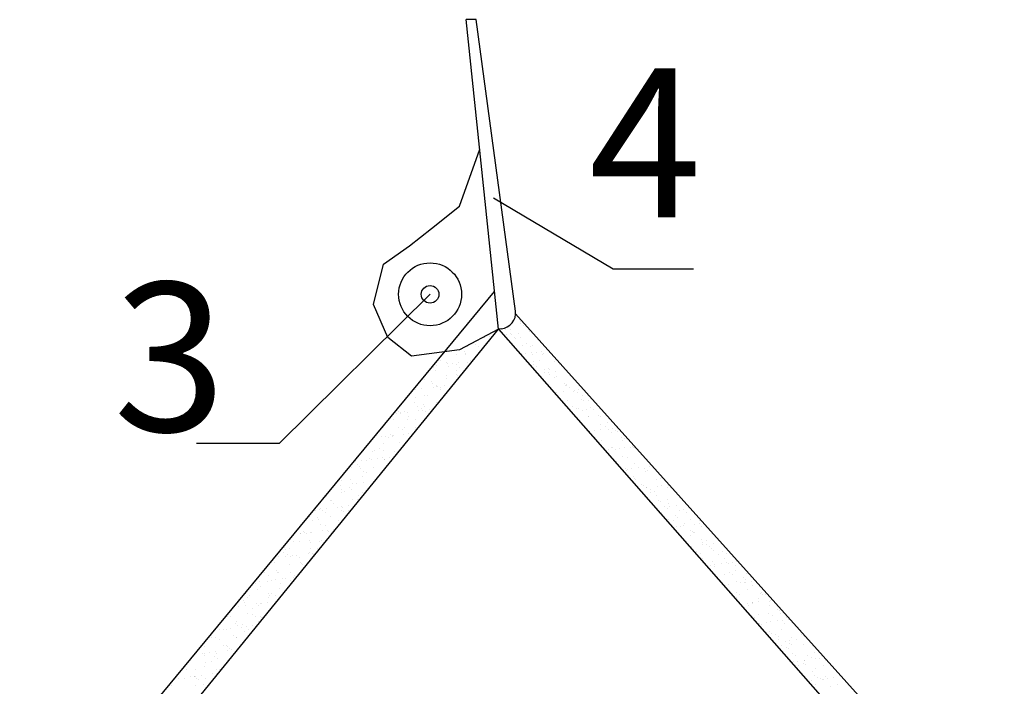
# Model space of a CAD drawing. Units: inches. Extents: x 6882952 to 9420680, y -2056016 to -1686607.
# Drawn here: x 7020064 to 7021078, y -1738215 to -1737528 of the extents above; entities that cross this region are included whole.
import ezdxf

# ---------------------------------------------------------------- set-up
doc = ezdxf.new("R2010")
doc.units = ezdxf.units.IN
doc.header["$LTSCALE"] = 2000
doc.header["$MEASUREMENT"] = 0
doc.layers.add('4', color=4, linetype='Continuous')
doc.layers.add('Text', color=2, linetype='Continuous', lineweight=15)
doc.styles.add('STYLE1', font='VHELVCN.TTF')

msp = doc.modelspace()

# ---------------------------------------------------------------- linework, layer by layer
for p, q in [((7020534.1, -1737528.2), (7020523.9, -1737528.2)), ((7020557.4, -1737846.8), (7020523.9, -1737528.2)), ((7020574.9, -1737828.2), (7020534.1, -1737528.2)), ((7020517.1, -1737720.1), (7020537.9, -1737661.5)), ((7020488.1, -1737743.3), (7020517.1, -1737720.1)), ((7020552, -1737711.8), (7020675.2, -1737784.7)), ((7020465.6, -1737761), (7020488.1, -1737743.3)), ((7020439, -1737780.1), (7020465.6, -1737761)), ((7020428.4, -1737821.5), (7020439, -1737780.1)), ((7020675.2, -1737784.7), (7020758, -1737784.7)), ((7020064.1, -1738399.3), (7020553.3, -1737808)), ((7020486.8, -1737811), (7020331.5, -1737964.7)), ((7020443.3, -1737855.5), (7020428.4, -1737821.5)), ((7021078.2, -1738391), (7020574.9, -1737831)), ((7020090.1, -1738420.6), (7020557.2, -1737846.9)), ((7020557.4, -1737846.8), (7020517.1, -1737868.1)), ((7020559.9, -1737846.6), (7020557.2, -1737846.9)), ((7020557.4, -1737846.8), (7021046.7, -1738403.6)), ((7020467.7, -1737874.6), (7020443.3, -1737855.5)), ((7020517.1, -1737868.1), (7020467.7, -1737874.6)), ((7020331.5, -1737964.7), (7020246.4, -1737964.7))]:
    msp.add_line(p, q)
for radius in [32.4, 9.08]:
    msp.add_circle((7020486.8, -1737811), radius)
msp.add_arc((7020558.2, -1737829.9), 16.8, 276.0545, 6.0545)
at = {"layer": '4'}
for p, q in [((7020579.5, -1737840.8), (7020579.5, -1737840.8)), ((7020579.9, -1737839.5), (7020579.9, -1737839.5)), ((7020583.1, -1737843), (7020583.1, -1737843)), ((7020564.8, -1737847.3), (7020564.8, -1737847.3)), ((7020566, -1737852.5), (7020566, -1737852.5)), ((7020569.4, -1737851.3), (7020569.4, -1737851.3)), ((7020569.6, -1737847.4), (7020569.6, -1737847.4)), ((7020570.5, -1737851.9), (7020570.5, -1737851.9)), ((7020577.4, -1737851), (7020577.4, -1737851)), ((7020589, -1737849.5), (7020589, -1737849.5)), ((7020533.2, -1737862.2), (7020533.2, -1737862.2)), ((7020543.1, -1737855.5), (7020543.1, -1737855.5)), ((7020547.5, -1737854.9), (7020547.5, -1737854.9)), ((7020573.3, -1737855.1), (7020573.3, -1737855.1)), ((7020574.8, -1737856.6), (7020574.8, -1737856.6)), ((7020580.4, -1737855.9), (7020580.4, -1737855.9)), ((7020582.3, -1737863.4), (7020582.3, -1737863.4)), ((7020586.3, -1737862.1), (7020586.3, -1737862.1)), ((7020513.8, -1737873.4), (7020513.8, -1737873.4)), ((7020522, -1737870.1), (7020522, -1737870.1)), ((7020523.2, -1737872.8), (7020523.2, -1737872.8)), ((7020523.5, -1737871.5), (7020523.5, -1737871.5)), ((7020525.3, -1737864.6), (7020525.3, -1737864.6)), ((7020536.8, -1737864.5), (7020536.8, -1737864.5)), ((7020581, -1737872.4), (7020581, -1737872.4)), ((7020585.3, -1737872.1), (7020585.3, -1737872.1)), ((7020589.9, -1737864.4), (7020589.9, -1737864.4)), ((7020590.8, -1737871.1), (7020590.8, -1737871.1)), ((7020592.3, -1737872.6), (7020592.3, -1737872.6)), ((7020592.5, -1737863.6), (7020592.5, -1737863.6)), ((7020596.9, -1737870.5), (7020596.9, -1737870.5)), ((7020601.3, -1737869.9), (7020601.3, -1737869.9)), ((7020602.9, -1737872.7), (7020602.9, -1737872.7)), ((7020604, -1737871.6), (7020604, -1737871.6)), ((7020608.3, -1737869), (7020608.3, -1737869)), ((7020496.3, -1737877.6), (7020496.3, -1737877.6)), ((7020497.9, -1737879), (7020497.9, -1737879)), ((7020503.5, -1737881.3), (7020503.5, -1737881.3)), ((7020505, -1737882.6), (7020505, -1737882.6)), ((7020509.4, -1737882), (7020509.4, -1737882)), ((7020513.5, -1737883.6), (7020513.5, -1737883.6)), ((7020516.4, -1737881.1), (7020516.4, -1737881.1)), ((7020525.8, -1737881), (7020525.8, -1737881)), ((7020528, -1737879.6), (7020528, -1737879.6)), ((7020531, -1737878.3), (7020531, -1737878.3)), ((7020593, -1737880), (7020593, -1737880)), ((7020593.2, -1737883.5), (7020593.2, -1737883.5)), ((7020599.8, -1737879.4), (7020599.8, -1737879.4)), ((7020614.9, -1737880.1), (7020614.9, -1737880.1)), ((7020619.8, -1737883.4), (7020619.8, -1737883.4)), ((7020490.5, -1737886), (7020490.5, -1737886)), ((7020492.5, -1737889.7), (7020492.5, -1737889.7)), ((7020493.4, -1737884.2), (7020493.4, -1737884.2)), ((7020505.3, -1737885.8), (7020505.3, -1737885.8)), ((7020513.8, -1737893.6), (7020513.8, -1737893.6)), ((7020514.3, -1737889.8), (7020514.3, -1737889.8)), ((7020517.1, -1737885.9), (7020517.1, -1737885.9)), ((7020596.8, -1737885.8), (7020596.8, -1737885.8)), ((7020604.6, -1737888), (7020604.6, -1737888)), ((7020604.7, -1737891.6), (7020604.7, -1737891.6)), ((7020608.3, -1737887.2), (7020608.3, -1737887.2)), ((7020609.2, -1737891), (7020609.2, -1737891)), ((7020609.8, -1737888.6), (7020609.8, -1737888.6)), ((7020616.1, -1737890.1), (7020616.1, -1737890.1)), ((7020623.4, -1737885.7), (7020623.4, -1737885.7)), ((7020480.9, -1737898.6), (7020480.9, -1737898.6)), ((7020488.1, -1737901.1), (7020488.1, -1737901.1)), ((7020489.7, -1737902.6), (7020489.7, -1737902.6)), ((7020503.5, -1737894.2), (7020503.5, -1737894.2)), ((7020504, -1737897.7), (7020504, -1737897.7)), ((7020515.4, -1737895.1), (7020515.4, -1737895.1)), ((7020609.8, -1737894), (7020609.8, -1737894)), ((7020615.4, -1737896.6), (7020615.4, -1737896.6)), ((7020617.3, -1737895.4), (7020617.3, -1737895.4)), ((7020625.7, -1737903.2), (7020625.7, -1737903.2)), ((7020471.3, -1737909.2), (7020471.3, -1737909.2)), ((7020478.3, -1737908.2), (7020478.3, -1737908.2)), ((7020489.9, -1737906.7), (7020489.9, -1737906.7)), ((7020493, -1737906.2), (7020493, -1737906.2)), ((7020493.8, -1737905.1), (7020493.8, -1737905.1)), ((7020494.3, -1737906.1), (7020494.3, -1737906.1)), ((7020497.1, -1737909.4), (7020497.1, -1737909.4)), ((7020497.4, -1737907.4), (7020497.4, -1737907.4)), ((7020501.3, -1737905.2), (7020501.3, -1737905.2)), ((7020615.9, -1737913), (7020615.9, -1737913)), ((7020617.1, -1737912.1), (7020617.1, -1737912.1)), ((7020624, -1737911.2), (7020624, -1737911.2)), ((7020626.7, -1737904.8), (7020626.7, -1737904.8)), ((7020627.3, -1737904.6), (7020627.3, -1737904.6)), ((7020627.4, -1737904.2), (7020627.4, -1737904.2)), ((7020630.3, -1737907.1), (7020630.3, -1737907.1)), ((7020634.7, -1737911.5), (7020634.7, -1737911.5)), ((7020635.6, -1737909.6), (7020635.6, -1737909.6)), ((7020639, -1737912.2), (7020639, -1737912.2)), ((7020640, -1737909), (7020640, -1737909)), ((7020471.2, -1737922.9), (7020471.2, -1737922.9)), ((7020471.5, -1737916.8), (7020471.5, -1737916.8)), ((7020481.5, -1737915), (7020481.5, -1737915)), ((7020483.8, -1737915.7), (7020483.8, -1737915.7)), ((7020493.5, -1737922.6), (7020493.5, -1737922.6)), ((7020628, -1737920.6), (7020628, -1737920.6)), ((7020643.2, -1737919.2), (7020643.2, -1737919.2)), ((7020643.3, -1737915.4), (7020643.3, -1737915.4)), ((7020644.8, -1737920.7), (7020644.8, -1737920.7)), ((7020649.8, -1737920.7), (7020649.8, -1737920.7)), ((7020451.8, -1737933.8), (7020451.8, -1737933.8)), ((7020454.3, -1737932.1), (7020454.3, -1737932.1)), ((7020455.9, -1737933.6), (7020455.9, -1737933.6)), ((7020456.2, -1737933.2), (7020456.2, -1737933.2)), ((7020460.2, -1737931.4), (7020460.2, -1737931.4)), ((7020463.2, -1737932.3), (7020463.2, -1737932.3)), ((7020474.1, -1737926.5), (7020474.1, -1737926.5)), ((7020474.8, -1737930.8), (7020474.8, -1737930.8)), ((7020477.7, -1737928.8), (7020477.7, -1737928.8)), ((7020479.2, -1737930.2), (7020479.2, -1737930.2)), ((7020480, -1737924.6), (7020480, -1737924.6)), ((7020481.5, -1737926.1), (7020481.5, -1737926.1)), ((7020482, -1737931.5), (7020482, -1737931.5)), ((7020486.2, -1737929.3), (7020486.2, -1737929.3)), ((7020633.6, -1737926.2), (7020633.6, -1737926.2)), ((7020637.2, -1737928.5), (7020637.2, -1737928.5)), ((7020639.5, -1737928.6), (7020639.5, -1737928.6)), ((7020643.5, -1737930.7), (7020643.5, -1737930.7)), ((7020647.9, -1737930.1), (7020647.9, -1737930.1)), ((7020652.2, -1737927.5), (7020652.2, -1737927.5)), ((7020654.8, -1737929.2), (7020654.8, -1737929.2)), ((7020660.2, -1737926.1), (7020660.2, -1737926.1)), ((7020661.9, -1737928.3), (7020661.9, -1737928.3)), ((7020448.7, -1737940.2), (7020448.7, -1737940.2)), ((7020463.3, -1737940.4), (7020463.3, -1737940.4)), ((7020464.1, -1737937.1), (7020464.1, -1737937.1)), ((7020471.7, -1737939.4), (7020471.7, -1737939.4)), ((7020650.2, -1737936.7), (7020650.2, -1737936.7)), ((7020650.3, -1737937.2), (7020650.3, -1737937.2)), ((7020660.7, -1737935.3), (7020660.7, -1737935.3)), ((7020662.3, -1737936.7), (7020662.3, -1737936.7)), ((7020669.7, -1737943.5), (7020669.7, -1737943.5)), ((7020437.7, -1737947.9), (7020437.7, -1737947.9)), ((7020438.4, -1737948.1), (7020438.4, -1737948.1)), ((7020454.5, -1737947.9), (7020454.5, -1737947.9)), ((7020458.1, -1737950.2), (7020458.1, -1737950.2)), ((7020460.7, -1737947.8), (7020460.7, -1737947.8)), ((7020464.1, -1737954.3), (7020464.1, -1737954.3)), ((7020471.8, -1737948.1), (7020471.8, -1737948.1)), ((7020473.4, -1737949.6), (7020473.4, -1737949.6)), ((7020651.3, -1737951.8), (7020651.3, -1737951.8)), ((7020655.8, -1737951.2), (7020655.8, -1737951.2)), ((7020662.4, -1737944.8), (7020662.4, -1737944.8)), ((7020662.7, -1737950.3), (7020662.7, -1737950.3)), ((7020667.1, -1737947.5), (7020667.1, -1737947.5)), ((7020670.7, -1737949.8), (7020670.7, -1737949.8)), ((7020673.9, -1737952.8), (7020673.9, -1737952.8)), ((7020674.3, -1737948.7), (7020674.3, -1737948.7)), ((7020678.2, -1737951.3), (7020678.2, -1737951.3)), ((7020678.7, -1737948.1), (7020678.7, -1737948.1)), ((7020679.8, -1737952.7), (7020679.8, -1737952.7)), ((7020436.7, -1737957.9), (7020436.7, -1737957.9)), ((7020438.9, -1737964.5), (7020438.9, -1737964.5)), ((7020441.1, -1737957.3), (7020441.1, -1737957.3)), ((7020444.4, -1737958.5), (7020444.4, -1737958.5)), ((7020446.2, -1737955.6), (7020446.2, -1737955.6)), ((7020447.7, -1737957.1), (7020447.7, -1737957.1)), ((7020448.1, -1737956.4), (7020448.1, -1737956.4)), ((7020449.2, -1737956.6), (7020449.2, -1737956.6)), ((7020455.2, -1737963.9), (7020455.2, -1737963.9)), ((7020459.7, -1737954.9), (7020459.7, -1737954.9)), ((7020461.3, -1737964.2), (7020461.3, -1737964.2)), ((7020657.1, -1737958.1), (7020657.1, -1737958.1)), ((7020662.9, -1737961.2), (7020662.9, -1737961.2)), ((7020683.6, -1737958.1), (7020683.6, -1737958.1)), ((7020684.8, -1737961.3), (7020684.8, -1737961.3)), ((7020687.2, -1737959.5), (7020687.2, -1737959.5)), ((7020427.9, -1737973), (7020427.9, -1737973)), ((7020429.5, -1737971.4), (7020429.5, -1737971.4)), ((7020434.8, -1737969.3), (7020434.8, -1737969.3)), ((7020438.4, -1737971.6), (7020438.4, -1737971.6)), ((7020449.8, -1737973.1), (7020449.8, -1737973.1)), ((7020670.1, -1737974.8), (7020670.1, -1737974.8)), ((7020670.6, -1737971.3), (7020670.6, -1737971.3)), ((7020674, -1737968.9), (7020674, -1737968.9)), ((7020674.5, -1737969.2), (7020674.5, -1737969.2)), ((7020677.6, -1737971.2), (7020677.6, -1737971.2)), ((7020682.2, -1737969.8), (7020682.2, -1737969.8)), ((7020686.6, -1737969.2), (7020686.6, -1737969.2)), ((7020693.5, -1737968.3), (7020693.5, -1737968.3)), ((7020695.7, -1737967.3), (7020695.7, -1737967.3)), ((7020696.8, -1737968.9), (7020696.8, -1737968.9)), ((7020697.3, -1737968.8), (7020697.3, -1737968.8)), ((7020410, -1737983.5), (7020410, -1737983.5)), ((7020416.4, -1737981.8), (7020416.4, -1737981.8)), ((7020421.6, -1737982), (7020421.6, -1737982)), ((7020424.7, -1737979.9), (7020424.7, -1737979.9)), ((7020426, -1737981.4), (7020426, -1737981.4)), ((7020433, -1737980.5), (7020433, -1737980.5)), ((7020438, -1737979.2), (7020438, -1737979.2)), ((7020439.5, -1737981), (7020439.5, -1737981)), ((7020439.6, -1737980.6), (7020439.6, -1737980.6)), ((7020444.6, -1737979), (7020444.6, -1737979)), ((7020449, -1737978.4), (7020449, -1737978.4)), ((7020671.6, -1737976.3), (7020671.6, -1737976.3)), ((7020679.1, -1737983.1), (7020679.1, -1737983.1)), ((7020685.3, -1737977.8), (7020685.3, -1737977.8)), ((7020690.5, -1737979.4), (7020690.5, -1737979.4)), ((7020704.7, -1737975.6), (7020704.7, -1737975.6)), ((7020406.1, -1737989.7), (7020406.1, -1737989.7)), ((7020412.3, -1737986.6), (7020412.3, -1737986.6)), ((7020413.9, -1737988.1), (7020413.9, -1737988.1)), ((7020415.1, -1737990.7), (7020415.1, -1737990.7)), ((7020418.7, -1737993), (7020418.7, -1737993)), ((7020421.3, -1737994.9), (7020421.3, -1737994.9)), ((7020428.5, -1737989.4), (7020428.5, -1737989.4)), ((7020687.6, -1737990.8), (7020687.6, -1737990.8)), ((7020689.1, -1737992.3), (7020689.1, -1737992.3)), ((7020690, -1737990.9), (7020690, -1737990.9)), ((7020694.5, -1737990.3), (7020694.5, -1737990.3)), ((7020697.3, -1737985.4), (7020697.3, -1737985.4)), ((7020701.4, -1737989.4), (7020701.4, -1737989.4)), ((7020707.4, -1737990.2), (7020707.4, -1737990.2)), ((7020708.9, -1737993.4), (7020708.9, -1737993.4)), ((7020711, -1737992.5), (7020711, -1737992.5)), ((7020713, -1737987.8), (7020713, -1737987.8)), ((7020395.7, -1738002.4), (7020395.7, -1738002.4)), ((7020405.1, -1738001.3), (7020405.1, -1738001.3)), ((7020417, -1737998.3), (7020417, -1737998.3)), ((7020417.9, -1738004.6), (7020417.9, -1738004.6)), ((7020429.5, -1738003.1), (7020429.5, -1738003.1)), ((7020429.8, -1738002.7), (7020429.8, -1738002.7)), ((7020696.5, -1737999.1), (7020696.5, -1737999.1)), ((7020697.4, -1738000.8), (7020697.4, -1738000.8)), ((7020697.9, -1738001.8), (7020697.9, -1738001.8)), ((7020719.7, -1738001.9), (7020719.7, -1738001.9)), ((7020724, -1738000.8), (7020724, -1738000.8)), ((7020388, -1738008.5), (7020388, -1738008.5)), ((7020394.9, -1738007.6), (7020394.9, -1738007.6)), ((7020395.4, -1738012.2), (7020395.4, -1738012.2)), ((7020395.7, -1738014.6), (7020395.7, -1738014.6)), ((7020399, -1738014.4), (7020399, -1738014.4)), ((7020404.2, -1738010.2), (7020404.2, -1738010.2)), ((7020405.7, -1738011.6), (7020405.7, -1738011.6)), ((7020406.5, -1738006.1), (7020406.5, -1738006.1)), ((7020406.7, -1738006.1), (7020406.7, -1738006.1)), ((7020410.9, -1738005.5), (7020410.9, -1738005.5)), ((7020417.5, -1738014.7), (7020417.5, -1738014.7)), ((7020422, -1738012.1), (7020422, -1738012.1)), ((7020702.3, -1738011.3), (7020702.3, -1738011.3)), ((7020705, -1738006.9), (7020705, -1738006.9)), ((7020706.6, -1738008.3), (7020706.6, -1738008.3)), ((7020709.3, -1738010.4), (7020709.3, -1738010.4)), ((7020709.4, -1738009.8), (7020709.4, -1738009.8)), ((7020714, -1738015.1), (7020714, -1738015.1)), ((7020714.3, -1738011.6), (7020714.3, -1738011.6)), ((7020717.9, -1738013.9), (7020717.9, -1738013.9)), ((7020720.9, -1738008.9), (7020720.9, -1738008.9)), ((7020725.3, -1738008.3), (7020725.3, -1738008.3)), ((7020725.3, -1738008.3), (7020725.3, -1738008.3)), ((7020731.8, -1738009.5), (7020731.8, -1738009.5)), ((7020732.3, -1738007.4), (7020732.3, -1738007.4)), ((7020380.1, -1738019.1), (7020380.1, -1738019.1)), ((7020384.1, -1738023.4), (7020384.1, -1738023.4)), ((7020385.4, -1738022.8), (7020385.4, -1738022.8)), ((7020407.2, -1738022.6), (7020407.2, -1738022.6)), ((7020412, -1738022.7), (7020412, -1738022.7)), ((7020413.2, -1738018.4), (7020413.2, -1738018.4)), ((7020720.3, -1738018.4), (7020720.3, -1738018.4)), ((7020722.5, -1738022.9), (7020722.5, -1738022.9)), ((7020724.1, -1738024.3), (7020724.1, -1738024.3)), ((7020730.9, -1738022.1), (7020730.9, -1738022.1)), ((7020368.4, -1738033.2), (7020368.4, -1738033.2)), ((7020372.9, -1738032.6), (7020372.9, -1738032.6)), ((7020373.9, -1738031.3), (7020373.9, -1738031.3)), ((7020375.7, -1738033.6), (7020375.7, -1738033.6)), ((7020379.3, -1738035.9), (7020379.3, -1738035.9)), ((7020379.8, -1738031.7), (7020379.8, -1738031.7)), ((7020387.5, -1738025.9), (7020387.5, -1738025.9)), ((7020391.4, -1738030.2), (7020391.4, -1738030.2)), ((7020395.8, -1738029.6), (7020395.8, -1738029.6)), ((7020396, -1738033.7), (7020396, -1738033.7)), ((7020396.2, -1738031), (7020396.2, -1738031)), ((7020397.6, -1738035.1), (7020397.6, -1738035.1)), ((7020402.3, -1738033.5), (7020402.3, -1738033.5)), ((7020402.8, -1738028.7), (7020402.8, -1738028.7)), ((7020721.2, -1738032.9), (7020721.2, -1738032.9)), ((7020724.8, -1738035.2), (7020724.8, -1738035.2)), ((7020728.7, -1738029.9), (7020728.7, -1738029.9)), ((7020731.5, -1738031.1), (7020731.5, -1738031.1)), ((7020732.3, -1738026), (7020732.3, -1738026)), ((7020733.2, -1738029.4), (7020733.2, -1738029.4)), ((7020740.1, -1738028.4), (7020740.1, -1738028.4)), ((7020743.8, -1738034), (7020743.8, -1738034)), ((7020747.8, -1738032.9), (7020747.8, -1738032.9)), ((7020751.4, -1738035.2), (7020751.4, -1738035.2)), ((7020362.9, -1738039.8), (7020362.9, -1738039.8)), ((7020365.7, -1738044.2), (7020365.7, -1738044.2)), ((7020370.4, -1738041.2), (7020370.4, -1738041.2)), ((7020371.9, -1738042.6), (7020371.9, -1738042.6)), ((7020384.7, -1738039.9), (7020384.7, -1738039.9)), ((7020392.3, -1738044.1), (7020392.3, -1738044.1)), ((7020732.8, -1738042.4), (7020732.8, -1738042.4)), ((7020737.8, -1738043.5), (7020737.8, -1738043.5)), ((7020740, -1738038.9), (7020740, -1738038.9)), ((7020741.6, -1738040.4), (7020741.6, -1738040.4)), ((7020754.7, -1738042.5), (7020754.7, -1738042.5)), ((7020764.4, -1738043.4), (7020764.4, -1738043.4)), ((7020356, -1738055), (7020356, -1738055)), ((7020364.7, -1738055.8), (7020364.7, -1738055.8)), ((7020374.4, -1738047.8), (7020374.4, -1738047.8)), ((7020376.3, -1738054.3), (7020376.3, -1738054.3)), ((7020379.4, -1738049.4), (7020379.4, -1738049.4)), ((7020380.7, -1738053.7), (7020380.7, -1738053.7)), ((7020382.6, -1738054.9), (7020382.6, -1738054.9)), ((7020387.7, -1738052.8), (7020387.7, -1738052.8)), ((7020741.1, -1738050.4), (7020741.1, -1738050.4)), ((7020744.4, -1738050.4), (7020744.4, -1738050.4)), ((7020748, -1738049.5), (7020748, -1738049.5)), ((7020749, -1738047.2), (7020749, -1738047.2)), ((7020754.7, -1738054.3), (7020754.7, -1738054.3)), ((7020757.5, -1738055), (7020757.5, -1738055)), ((7020759.6, -1738048), (7020759.6, -1738048)), ((7020764, -1738047.4), (7020764, -1738047.4)), ((7020766.7, -1738050.1), (7020766.7, -1738050.1)), ((7020346, -1738065.6), (7020346, -1738065.6)), ((7020351.9, -1738065), (7020351.9, -1738065)), ((7020353.3, -1738057.3), (7020353.3, -1738057.3)), ((7020353.7, -1738056.9), (7020353.7, -1738056.9)), ((7020357.8, -1738056.7), (7020357.8, -1738056.7)), ((7020359.6, -1738057.3), (7020359.6, -1738057.3)), ((7020362.2, -1738064.7), (7020362.2, -1738064.7)), ((7020363.4, -1738056.2), (7020363.4, -1738056.2)), ((7020363.8, -1738066.1), (7020363.8, -1738066.1)), ((7020372.6, -1738065.5), (7020372.6, -1738065.5)), ((7020374.9, -1738064.2), (7020374.9, -1738064.2)), ((7020385.2, -1738056.3), (7020385.2, -1738056.3)), ((7020755.2, -1738059), (7020755.2, -1738059)), ((7020758.3, -1738056.6), (7020758.3, -1738056.6)), ((7020759.1, -1738056.4), (7020759.1, -1738056.4)), ((7020766.5, -1738063.2), (7020766.5, -1738063.2)), ((7020771.2, -1738064.8), (7020771.2, -1738064.8)), ((7020778.3, -1738058.1), (7020778.3, -1738058.1)), ((7020336.3, -1738076.4), (7020336.3, -1738076.4)), ((7020336.5, -1738072.2), (7020336.5, -1738072.2)), ((7020338.1, -1738073.6), (7020338.1, -1738073.6)), ((7020341.6, -1738072.9), (7020341.6, -1738072.9)), ((7020362.9, -1738076.4), (7020362.9, -1738076.4)), ((7020363.9, -1738072.7), (7020363.9, -1738072.7)), ((7020371.2, -1738072.9), (7020371.2, -1738072.9)), ((7020755.9, -1738070.6), (7020755.9, -1738070.6)), ((7020761.6, -1738075.6), (7020761.6, -1738075.6)), ((7020767.3, -1738066.6), (7020767.3, -1738066.6)), ((7020767.5, -1738069), (7020767.5, -1738069)), ((7020771.9, -1738068.5), (7020771.9, -1738068.5)), ((7020775, -1738071), (7020775, -1738071)), ((7020776.6, -1738072.4), (7020776.6, -1738072.4)), ((7020778.8, -1738067.5), (7020778.8, -1738067.5)), ((7020778.8, -1738074.6), (7020778.8, -1738074.6)), ((7020788.2, -1738075.6), (7020788.2, -1738075.6)), ((7020326.6, -1738082.9), (7020326.6, -1738082.9)), ((7020330.6, -1738081.4), (7020330.6, -1738081.4)), ((7020338.2, -1738081.4), (7020338.2, -1738081.4)), ((7020339.9, -1738078.7), (7020339.9, -1738078.7)), ((7020342.6, -1738080.8), (7020342.6, -1738080.8)), ((7020345.5, -1738080.4), (7020345.5, -1738080.4)), ((7020349.6, -1738079.9), (7020349.6, -1738079.9)), ((7020352.4, -1738081.5), (7020352.4, -1738081.5)), ((7020361.2, -1738078.3), (7020361.2, -1738078.3)), ((7020365.6, -1738077.8), (7020365.6, -1738077.8)), ((7020366.5, -1738078.7), (7020366.5, -1738078.7)), ((7020765.2, -1738077.9), (7020765.2, -1738077.9)), ((7020767.8, -1738083), (7020767.8, -1738083)), ((7020778.1, -1738086.2), (7020778.1, -1738086.2)), ((7020784, -1738079.2), (7020784, -1738079.2)), ((7020789.6, -1738083.1), (7020789.6, -1738083.1)), ((7020791.8, -1738077.9), (7020791.8, -1738077.9)), ((7020802.7, -1738086.5), (7020802.7, -1738086.5)), ((7020326.3, -1738087), (7020326.3, -1738087)), ((7020328.4, -1738095.7), (7020328.4, -1738095.7)), ((7020342.1, -1738089.4), (7020342.1, -1738089.4)), ((7020352.9, -1738087), (7020352.9, -1738087)), ((7020354, -1738088.2), (7020354, -1738088.2)), ((7020355.6, -1738089.7), (7020355.6, -1738089.7)), ((7020775.3, -1738090.1), (7020775.3, -1738090.1)), ((7020779.3, -1738091), (7020779.3, -1738091)), ((7020779.8, -1738089.5), (7020779.8, -1738089.5)), ((7020786.7, -1738088.6), (7020786.7, -1738088.6)), ((7020792.5, -1738087), (7020792.5, -1738087)), ((7020794.1, -1738088.5), (7020794.1, -1738088.5)), ((7020798.3, -1738087.1), (7020798.3, -1738087.1)), ((7020801.5, -1738095.3), (7020801.5, -1738095.3)), ((7020801.7, -1738090.7), (7020801.7, -1738090.7)), ((7020316.7, -1738097.8), (7020316.7, -1738097.8)), ((7020319.6, -1738106.7), (7020319.6, -1738106.7)), ((7020320.3, -1738100.1), (7020320.3, -1738100.1)), ((7020323.1, -1738105.4), (7020323.1, -1738105.4)), ((7020327.5, -1738104.9), (7020327.5, -1738104.9)), ((7020329.9, -1738097.1), (7020329.9, -1738097.1)), ((7020331.1, -1738097.8), (7020331.1, -1738097.8)), ((7020334.5, -1738103.9), (7020334.5, -1738103.9)), ((7020337.4, -1738104), (7020337.4, -1738104)), ((7020342.7, -1738105.8), (7020342.7, -1738105.8)), ((7020343.2, -1738097.8), (7020343.2, -1738097.8)), ((7020346.1, -1738102.4), (7020346.1, -1738102.4)), ((7020346.8, -1738100.1), (7020346.8, -1738100.1)), ((7020782.6, -1738102.5), (7020782.6, -1738102.5)), ((7020790.2, -1738099.6), (7020790.2, -1738099.6)), ((7020795.1, -1738097), (7020795.1, -1738097)), ((7020798.7, -1738099.3), (7020798.7, -1738099.3)), ((7020810, -1738103), (7020810, -1738103)), ((7020811.6, -1738104.5), (7020811.6, -1738104.5)), ((7020813.2, -1738098.8), (7020813.2, -1738098.8)), ((7020817.5, -1738106.6), (7020817.5, -1738106.6)), ((7020306.6, -1738108.4), (7020306.6, -1738108.4)), ((7020309.3, -1738114.6), (7020309.3, -1738114.6)), ((7020311.5, -1738107), (7020311.5, -1738107)), ((7020311.7, -1738111.4), (7020311.7, -1738111.4)), ((7020331.7, -1738114.3), (7020331.7, -1738114.3)), ((7020333.2, -1738108.4), (7020333.2, -1738108.4)), ((7020794.6, -1738109.7), (7020794.6, -1738109.7)), ((7020802.2, -1738107.2), (7020802.2, -1738107.2)), ((7020806.2, -1738108.1), (7020806.2, -1738108.1)), ((7020810.6, -1738107.6), (7020810.6, -1738107.6)), ((7020811.6, -1738107.5), (7020811.6, -1738107.5)), ((7020813.8, -1738115.2), (7020813.8, -1738115.2)), ((7020819, -1738111.3), (7020819, -1738111.3)), ((7020294.6, -1738126.7), (7020294.6, -1738126.7)), ((7020297, -1738119.3), (7020297, -1738119.3)), ((7020298.3, -1738123), (7020298.3, -1738123)), ((7020300.6, -1738121.5), (7020300.6, -1738121.5)), ((7020320.2, -1738119.2), (7020320.2, -1738119.2)), ((7020320.2, -1738123.1), (7020320.2, -1738123.1)), ((7020321.8, -1738120.7), (7020321.8, -1738120.7)), ((7020323.6, -1738119.2), (7020323.6, -1738119.2)), ((7020327.2, -1738121.5), (7020327.2, -1738121.5)), ((7020335.4, -1738119), (7020335.4, -1738119)), ((7020801.9, -1738118.3), (7020801.9, -1738118.3)), ((7020802.8, -1738123.6), (7020802.8, -1738123.6)), ((7020805.5, -1738120.6), (7020805.5, -1738120.6)), ((7020824.6, -1738123.7), (7020824.6, -1738123.7)), ((7020827.5, -1738119.1), (7020827.5, -1738119.1)), ((7020828.5, -1738118.3), (7020828.5, -1738118.3)), ((7020829.1, -1738120.5), (7020829.1, -1738120.5)), ((7020832.1, -1738120.6), (7020832.1, -1738120.6)), ((7020837, -1738126.2), (7020837, -1738126.2)), ((7020285, -1738132.6), (7020285, -1738132.6)), ((7020286.8, -1738131.8), (7020286.8, -1738131.8)), ((7020289.5, -1738132), (7020289.5, -1738132)), ((7020296.1, -1738128.2), (7020296.1, -1738128.2)), ((7020296.4, -1738131.1), (7020296.4, -1738131.1)), ((7020303.6, -1738135), (7020303.6, -1738135)), ((7020308, -1738129.5), (7020308, -1738129.5)), ((7020309.9, -1738131), (7020309.9, -1738131)), ((7020312.4, -1738128.9), (7020312.4, -1738128.9)), ((7020313.5, -1738129.8), (7020313.5, -1738129.8)), ((7020319.4, -1738128), (7020319.4, -1738128)), ((7020810.8, -1738134.8), (7020810.8, -1738134.8)), ((7020814, -1738129.2), (7020814, -1738129.2)), ((7020814.3, -1738131.6), (7020814.3, -1738131.6)), ((7020818.5, -1738128.6), (7020818.5, -1738128.6)), ((7020818.5, -1738128.9), (7020818.5, -1738128.9)), ((7020818.8, -1738128.2), (7020818.8, -1738128.2)), ((7020825.4, -1738127.7), (7020825.4, -1738127.7)), ((7020836.5, -1738127.3), (7020836.5, -1738127.3)), ((7020836.6, -1738131.4), (7020836.6, -1738131.4)), ((7020845, -1738135.1), (7020845, -1738135.1)), ((7020846.6, -1738136.5), (7020846.6, -1738136.5)), ((7020277.9, -1738142.5), (7020277.9, -1738142.5)), ((7020280.9, -1738143), (7020280.9, -1738143)), ((7020298.9, -1738139.4), (7020298.9, -1738139.4)), ((7020303.9, -1738140.6), (7020303.9, -1738140.6)), ((7020307.5, -1738142.9), (7020307.5, -1738142.9)), ((7020310.4, -1738147.4), (7020310.4, -1738147.4)), ((7020312, -1738142.7), (7020312, -1738142.7)), ((7020313.6, -1738144.2), (7020313.6, -1738144.2)), ((7020819.3, -1738142.6), (7020819.3, -1738142.6)), ((7020820.9, -1738144), (7020820.9, -1738144)), ((7020825.1, -1738140.2), (7020825.1, -1738140.2)), ((7020835.4, -1738139.7), (7020835.4, -1738139.7)), ((7020839, -1738142), (7020839, -1738142)), ((7020844.9, -1738147.2), (7020844.9, -1738147.2)), ((7020848.2, -1738139.4), (7020848.2, -1738139.4)), ((7020849.3, -1738146.7), (7020849.3, -1738146.7)), ((7020854, -1738143.3), (7020854, -1738143.3)), ((7020856.3, -1738145.7), (7020856.3, -1738145.7)), ((7020269.9, -1738156.6), (7020269.9, -1738156.6)), ((7020274.4, -1738156.1), (7020274.4, -1738156.1)), ((7020277.1, -1738156.2), (7020277.1, -1738156.2)), ((7020281.3, -1738155.1), (7020281.3, -1738155.1)), ((7020286.4, -1738150.2), (7020286.4, -1738150.2)), ((7020287.3, -1738148.3), (7020287.3, -1738148.3)), ((7020288, -1738151.7), (7020288, -1738151.7)), ((7020292.9, -1738153.6), (7020292.9, -1738153.6)), ((7020293.8, -1738151.2), (7020293.8, -1738151.2)), ((7020297.3, -1738153), (7020297.3, -1738153)), ((7020299.4, -1738155.9), (7020299.4, -1738155.9)), ((7020304.3, -1738152.1), (7020304.3, -1738152.1)), ((7020825.4, -1738150.3), (7020825.4, -1738150.3)), ((7020826.3, -1738149.7), (7020826.3, -1738149.7)), ((7020828.3, -1738150.8), (7020828.3, -1738150.8)), ((7020833.3, -1738148.8), (7020833.3, -1738148.8)), ((7020837.2, -1738147.8), (7020837.2, -1738147.8)), ((7020848.7, -1738155.8), (7020848.7, -1738155.8)), ((7020852, -1738150.2), (7020852, -1738150.2)), ((7020859, -1738147.9), (7020859, -1738147.9)), ((7020862.5, -1738151.1), (7020862.5, -1738151.1)), ((7020261.2, -1738164.4), (7020261.2, -1738164.4)), ((7020266.1, -1738164.6), (7020266.1, -1738164.6)), ((7020269.7, -1738166), (7020269.7, -1738166)), ((7020284.2, -1738162), (7020284.2, -1738162)), ((7020287.8, -1738164.3), (7020287.8, -1738164.3)), ((7020287.9, -1738164.7), (7020287.9, -1738164.7)), ((7020295.4, -1738158.5), (7020295.4, -1738158.5)), ((7020836.8, -1738158.6), (7020836.8, -1738158.6)), ((7020837.7, -1738164.2), (7020837.7, -1738164.2)), ((7020838.4, -1738160.1), (7020838.4, -1738160.1)), ((7020842.3, -1738161), (7020842.3, -1738161)), ((7020845.8, -1738166.9), (7020845.8, -1738166.9)), ((7020845.9, -1738163.3), (7020845.9, -1738163.3)), ((7020857.2, -1738167.7), (7020857.2, -1738167.7)), ((7020859.5, -1738164.3), (7020859.5, -1738164.3)), ((7020864.1, -1738166.8), (7020864.1, -1738166.8)), ((7020868.9, -1738161), (7020868.9, -1738161)), ((7020872.5, -1738163.3), (7020872.5, -1738163.3)), ((7020254.5, -1738173.4), (7020254.5, -1738173.4)), ((7020274.2, -1738172.6), (7020274.2, -1738172.6)), ((7020277.6, -1738172.6), (7020277.6, -1738172.6)), ((7020277.8, -1738177.7), (7020277.8, -1738177.7)), ((7020278.2, -1738173.8), (7020278.2, -1738173.8)), ((7020279.8, -1738175.2), (7020279.8, -1738175.2)), ((7020282.2, -1738177.1), (7020282.2, -1738177.1)), ((7020849.2, -1738172.2), (7020849.2, -1738172.2)), ((7020852.7, -1738168.3), (7020852.7, -1738168.3)), ((7020854.3, -1738174.6), (7020854.3, -1738174.6)), ((7020855.9, -1738176.1), (7020855.9, -1738176.1)), ((7020856.8, -1738170.5), (7020856.8, -1738170.5)), ((7020858.9, -1738171.6), (7020858.9, -1738171.6)), ((7020871.6, -1738172), (7020871.6, -1738172)), ((7020241.5, -1738185.8), (7020241.5, -1738185.8)), ((7020252.6, -1738181.2), (7020252.6, -1738181.2)), ((7020254.1, -1738182.7), (7020254.1, -1738182.7)), ((7020254.8, -1738180.7), (7020254.8, -1738180.7)), ((7020259.3, -1738180.1), (7020259.3, -1738180.1)), ((7020264.5, -1738183.5), (7020264.5, -1738183.5)), ((7020266.2, -1738179.2), (7020266.2, -1738179.2)), ((7020266.6, -1738181.1), (7020266.6, -1738181.1)), ((7020268.1, -1738185.8), (7020268.1, -1738185.8)), ((7020860.1, -1738180.8), (7020860.1, -1738180.8)), ((7020863.3, -1738182.9), (7020863.3, -1738182.9)), ((7020872, -1738187.9), (7020872, -1738187.9)), ((7020875.8, -1738182.4), (7020875.8, -1738182.4)), ((7020879.4, -1738184.6), (7020879.4, -1738184.6)), ((7020883.1, -1738180), (7020883.1, -1738180)), ((7020883.6, -1738186.3), (7020883.6, -1738186.3)), ((7020888, -1738185.8), (7020888, -1738185.8)), ((7020235.9, -1738197), (7020235.9, -1738197)), ((7020244.8, -1738197.8), (7020244.8, -1738197.8)), ((7020254.5, -1738194.1), (7020254.5, -1738194.1)), ((7020255.1, -1738189.9), (7020255.1, -1738189.9)), ((7020261.6, -1738189.5), (7020261.6, -1738189.5)), ((7020267.1, -1738197.5), (7020267.1, -1738197.5)), ((7020270.1, -1738197.3), (7020270.1, -1738197.3)), ((7020278.1, -1738189.1), (7020278.1, -1738189.1)), ((7020860.6, -1738189.4), (7020860.6, -1738189.4)), ((7020865.1, -1738188.8), (7020865.1, -1738188.8)), ((7020865.8, -1738192.9), (7020865.8, -1738192.9)), ((7020871.8, -1738190.7), (7020871.8, -1738190.7)), ((7020872.1, -1738188.4), (7020872.1, -1738188.4)), ((7020873.4, -1738192.1), (7020873.4, -1738192.1)), ((7020883.7, -1738196.4), (7020883.7, -1738196.4)), ((7020892.3, -1738192.9), (7020892.3, -1738192.9)), ((7020894, -1738188.5), (7020894, -1738188.5)), ((7020228.1, -1738206.3), (7020228.1, -1738206.3)), ((7020233.8, -1738206.2), (7020233.8, -1738206.2)), ((7020239.7, -1738204.8), (7020239.7, -1738204.8)), ((7020244.2, -1738204.2), (7020244.2, -1738204.2)), ((7020244.4, -1738204.8), (7020244.4, -1738204.8)), ((7020244.8, -1738204.9), (7020244.8, -1738204.9)), ((7020246, -1738206.2), (7020246, -1738206.2)), ((7020248.4, -1738207.2), (7020248.4, -1738207.2)), ((7020251.1, -1738203.3), (7020251.1, -1738203.3)), ((7020255.6, -1738206.3), (7020255.6, -1738206.3)), ((7020262.7, -1738201.8), (7020262.7, -1738201.8)), ((7020267.1, -1738201.2), (7020267.1, -1738201.2)), ((7020872.7, -1738204.8), (7020872.7, -1738204.8)), ((7020880.8, -1738198.9), (7020880.8, -1738198.9)), ((7020882.7, -1738203.7), (7020882.7, -1738203.7)), ((7020886.3, -1738206), (7020886.3, -1738206)), ((7020889.3, -1738206.7), (7020889.3, -1738206.7)), ((7020890.9, -1738208.1), (7020890.9, -1738208.1)), ((7020891.5, -1738207.4), (7020891.5, -1738207.4)), ((7020894.5, -1738205), (7020894.5, -1738205)), ((7020895.9, -1738206.8), (7020895.9, -1738206.8)), ((7020902.8, -1738205.9), (7020902.8, -1738205.9)), ((7020909.2, -1738203.7), (7020909.2, -1738203.7)), ((7020220.3, -1738213.7), (7020220.3, -1738213.7)), ((7020245.3, -1738214.2), (7020245.3, -1738214.2)), ((7020253.4, -1738213), (7020253.4, -1738213)), ((7020879.9, -1738208.9), (7020879.9, -1738208.9)), ((7020884.2, -1738212.8), (7020884.2, -1738212.8)), ((7020899.2, -1738214.3), (7020899.2, -1738214.3)), ((7020906.5, -1738212.6), (7020906.5, -1738212.6))]:
    msp.add_line(p, q, dxfattribs=at)

# ---------------------------------------------------------------- texts
at = {"layer": 'Text', "linetype": 'Continuous', "style": 'STYLE1'}
for s, p in [('4', (7020650.4, -1737731.6)), ('3', (7020160.6, -1737952.1))]:
    msp.add_text(s, height=153.3, dxfattribs=at).set_placement(p)

doc.saveas('drawing.dxf')
